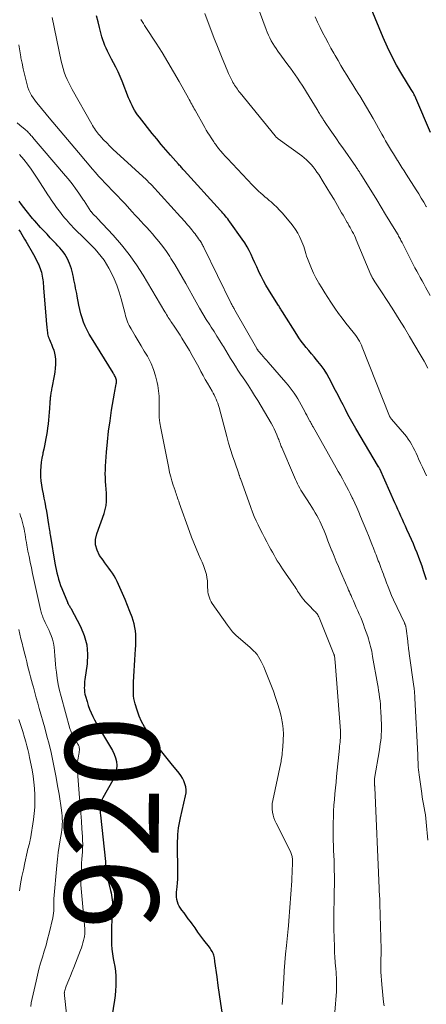
# Model space of a CAD drawing. Units: feet. Extents: x 1902451 to 1905037, y 560000 to 565000.
# Drawn here: x 1903391 to 1903478, y 560267 to 560476 of the extents above; entities that cross this region are included whole.
import ezdxf
from ezdxf.enums import TextEntityAlignment as Align

# ---------------------------------------------------------------- set-up
doc = ezdxf.new("R2010")
doc.units = ezdxf.units.FT
doc.header["$LTSCALE"] = 100
doc.header["$MEASUREMENT"] = 0
for name, color, linetype, lineweight in [('CONTOUR INDEX', 32, 'Continuous', 25), ('CONTOUR INDEX LABEL', 7, 'Continuous', 15), ('CONTOUR INTERMEDIATE', 40, 'Continuous', 15)]:
    doc.layers.add(name, color=color, linetype=linetype, lineweight=lineweight)
doc.styles.add('slant', font='romans.shx', dxfattribs={"oblique": 14.999978})

msp = doc.modelspace()

# ---------------------------------------------------------------- linework, layer by layer
at = {"layer": 'CONTOUR INDEX', "flags": 128}
for points, elevation in [([(1903478.57, 560452.04), (1903475.46, 560459.37), (1903475.35, 560459.61), (1903475.24, 560459.85), (1903475.12, 560460.09), (1903474.99, 560460.32), (1903474.86, 560460.55), (1903474.72, 560460.78), (1903474.59, 560461), (1903474.45, 560461.23), (1903472.45, 560464.5), (1903471.36, 560466.39), (1903470.34, 560468.3), (1903469.4, 560470.26), (1903468.52, 560472.26), (1903465.96, 560478.49)], 960), ([(1903459.42, 560395.12), (1903458.89, 560396.13), (1903458.37, 560397.15), (1903457.01, 560399.75), (1903456.48, 560400.69), (1903455.91, 560401.61), (1903455.28, 560402.48), (1903454.61, 560403.33), (1903454.32, 560403.69), (1903453.77, 560404.34), (1903453.21, 560404.99), (1903452.66, 560405.64), (1903452.1, 560406.29), (1903451.56, 560406.95), (1903451.04, 560407.63), (1903450.55, 560408.33), (1903450.08, 560409.04), (1903447.04, 560413.91), (1903446.92, 560414.11), (1903446.8, 560414.3), (1903446.68, 560414.49), (1903446.56, 560414.69), (1903446.44, 560414.88), (1903446.32, 560415.08), (1903446.2, 560415.27), (1903446.07, 560415.47), (1903444.07, 560418.67), (1903443.52, 560419.58), (1903443, 560420.51), (1903442.51, 560421.46), (1903442.04, 560422.42), (1903441.94, 560422.64), (1903441.55, 560423.5), (1903441.15, 560424.36), (1903440.76, 560425.22), (1903440.37, 560426.08), (1903439.95, 560426.93), (1903439.51, 560427.76), (1903439.01, 560428.56), (1903438.49, 560429.35), (1903435.86, 560433.05), (1903435.63, 560433.37), (1903435.39, 560433.68), (1903435.14, 560433.99), (1903434.88, 560434.29), (1903434.62, 560434.59), (1903434.36, 560434.89), (1903434.1, 560435.18), (1903433.84, 560435.47), (1903426.11, 560443.97), (1903425.96, 560444.14), (1903425.81, 560444.3), (1903425.66, 560444.47), (1903425.51, 560444.63), (1903425.36, 560444.8), (1903425.22, 560444.96), (1903425.07, 560445.13), (1903424.92, 560445.3), (1903423.21, 560447.24), (1903422.22, 560448.39), (1903421.24, 560449.54), (1903420.27, 560450.71), (1903419.32, 560451.89), (1903416.56, 560455.33), (1903416.2, 560455.8), (1903415.86, 560456.28), (1903415.56, 560456.79), (1903415.26, 560457.3), (1903415, 560457.83), (1903414.74, 560458.36), (1903414.5, 560458.91), (1903414.28, 560459.45), (1903412.87, 560463.02), (1903412.46, 560464.02), (1903412.02, 560465), (1903411.55, 560465.96), (1903411.06, 560466.92), (1903410.66, 560467.66), (1903410.35, 560468.24), (1903410.06, 560468.82), (1903409.77, 560469.4), (1903409.49, 560469.99), (1903409.23, 560470.59), (1903408.99, 560471.2), (1903408.79, 560471.81), (1903408.6, 560472.44), (1903408.08, 560474.42), (1903407.76, 560475.65), (1903407.44, 560476.89)], 940), ([(1903434.22, 560264.81), (1903433.92, 560266.7), (1903433.64, 560268.59), (1903433.36, 560270.48), (1903433.1, 560272.38), (1903432.67, 560275.64), (1903432.63, 560275.9), (1903432.58, 560276.17), (1903432.54, 560276.43), (1903432.48, 560276.69), (1903432.42, 560276.95), (1903432.33, 560277.2), (1903432.23, 560277.45), (1903432.11, 560277.68), (1903432.09, 560277.71), (1903431.94, 560277.96), (1903431.79, 560278.2), (1903431.63, 560278.44), (1903431.47, 560278.67), (1903430.32, 560280.19), (1903429.68, 560281.04), (1903429.05, 560281.89), (1903428.42, 560282.75), (1903427.79, 560283.61), (1903427.44, 560284.1), (1903426.99, 560284.72), (1903426.54, 560285.33), (1903426.09, 560285.95), (1903425.63, 560286.56), (1903425.35, 560286.94), (1903425.07, 560287.38), (1903424.84, 560287.84), (1903424.67, 560288.32), (1903424.56, 560288.83), (1903424.5, 560289.35), (1903424.47, 560289.87), (1903424.48, 560290.39), (1903424.52, 560290.92), (1903424.6, 560291.52), (1903424.69, 560292.34), (1903424.75, 560293.17), (1903424.78, 560293.99), (1903424.79, 560294.82), (1903424.72, 560300.45), (1903424.72, 560301.18), (1903424.74, 560301.91), (1903424.78, 560302.63), (1903424.84, 560303.36), (1903424.93, 560304.08), (1903425.03, 560304.8), (1903425.16, 560305.52), (1903425.32, 560306.23), (1903426.41, 560310.9), (1903426.5, 560311.54), (1903426.52, 560312.18), (1903426.44, 560312.81), (1903426.28, 560313.43), (1903426.03, 560314.04), (1903425.75, 560314.63), (1903425.4, 560315.18), (1903425.01, 560315.7), (1903423.32, 560317.75), (1903422.18, 560319.18), (1903421.06, 560320.62), (1903419.98, 560322.1), (1903418.92, 560323.59), (1903418.31, 560324.48), (1903417.63, 560325.57), (1903417.02, 560326.7), (1903416.52, 560327.87), (1903416.09, 560329.09), (1903415.67, 560330.44), (1903415.52, 560331), (1903415.41, 560331.57), (1903415.34, 560332.15), (1903415.3, 560332.74), (1903415.29, 560333.32), (1903415.29, 560333.91), (1903415.31, 560334.5), (1903415.33, 560335.08), (1903415.47, 560337.49), (1903415.53, 560338.65), (1903415.6, 560339.81), (1903415.67, 560340.97), (1903415.74, 560342.13), (1903415.79, 560342.91), (1903415.82, 560343.68), (1903415.82, 560344.45), (1903415.78, 560345.21), (1903415.72, 560345.97), (1903415.61, 560346.73), (1903415.46, 560347.48), (1903415.26, 560348.21), (1903415.01, 560348.93), (1903414.55, 560350.12), (1903414.05, 560351.4), (1903413.52, 560352.68), (1903412.98, 560353.95), (1903412.42, 560355.21), (1903411.84, 560356.49), (1903411.54, 560357.1), (1903411.21, 560357.69), (1903410.84, 560358.26), (1903410.44, 560358.81), (1903410.03, 560359.36), (1903409.62, 560359.9), (1903409.22, 560360.46), (1903408.82, 560361.01), (1903408.1, 560362.05), (1903407.55, 560363.16), (1903407.22, 560364.29), (1903407.24, 560365.47), (1903407.48, 560366.68), (1903409.04, 560370.99), (1903409.28, 560371.82), (1903409.47, 560372.67), (1903409.55, 560373.53), (1903409.57, 560374.4), (1903409.57, 560374.51), (1903409.54, 560375.33), (1903409.49, 560376.15), (1903409.44, 560376.97), (1903409.38, 560377.79), (1903409.33, 560378.61), (1903409.31, 560379.43), (1903409.32, 560380.25), (1903409.37, 560381.07), (1903409.59, 560384), (1903409.79, 560386.25), (1903410.02, 560388.49), (1903410.32, 560390.72), (1903410.65, 560392.95), (1903411.24, 560396.61), (1903411.31, 560397), (1903411.38, 560397.4), (1903411.46, 560397.79), (1903411.54, 560398.18), (1903411.63, 560398.55), (1903411.66, 560398.76), (1903411.68, 560398.96), (1903411.68, 560399.17), (1903411.66, 560399.38), (1903411.62, 560399.59), (1903411.57, 560399.79), (1903411.49, 560399.98), (1903411.4, 560400.16), (1903411.29, 560400.35), (1903411.18, 560400.53), (1903411.07, 560400.72), (1903410.96, 560400.9), (1903406.34, 560408.34), (1903405.87, 560409.15), (1903405.43, 560409.98), (1903405.04, 560410.83), (1903404.69, 560411.7), (1903404.38, 560412.59), (1903404.11, 560413.49), (1903403.88, 560414.4), (1903403.68, 560415.32), (1903403.32, 560417.23), (1903403.21, 560417.81), (1903403.1, 560418.39), (1903402.99, 560418.97), (1903402.87, 560419.55), (1903402.75, 560420.13), (1903402.63, 560420.71), (1903402.51, 560421.28), (1903402.39, 560421.86), (1903402.38, 560421.9), (1903402.24, 560422.49), (1903402.08, 560423.07), (1903401.88, 560423.64), (1903401.67, 560424.21), (1903401.47, 560424.7), (1903401.23, 560425.21), (1903400.97, 560425.71), (1903400.67, 560426.18), (1903400.33, 560426.64), (1903399.97, 560427.08), (1903399.61, 560427.51), (1903399.23, 560427.93), (1903398.84, 560428.34), (1903398.26, 560428.96), (1903397.57, 560429.68), (1903396.89, 560430.4), (1903396.22, 560431.13), (1903395.54, 560431.86), (1903394.28, 560433.24), (1903394.22, 560433.31), (1903394.16, 560433.37), (1903394.1, 560433.44), (1903394.04, 560433.5), (1903393.98, 560433.57), (1903393.92, 560433.64), (1903393.86, 560433.71), (1903393.81, 560433.77), (1903392.46, 560435.44), (1903391.94, 560436.1), (1903391.43, 560436.77), (1903390.94, 560437.45)], 920), ([(1903390.88, 560431.32), (1903391.21, 560430.85), (1903391.52, 560430.37), (1903391.83, 560429.89), (1903392.12, 560429.4), (1903392.41, 560428.91), (1903394, 560426.08), (1903394.27, 560425.6), (1903394.53, 560425.11), (1903394.78, 560424.62), (1903395.02, 560424.12), (1903395.14, 560423.88), (1903395.31, 560423.5), (1903395.46, 560423.12), (1903395.59, 560422.72), (1903395.71, 560422.32), (1903395.8, 560421.92), (1903395.88, 560421.51), (1903395.95, 560421.1), (1903396, 560420.68), (1903396.04, 560420.26), (1903396.08, 560419.84), (1903396.12, 560419.43), (1903396.16, 560419.01), (1903396.71, 560412.15), (1903396.74, 560411.81), (1903396.77, 560411.48), (1903396.8, 560411.15), (1903396.83, 560410.81), (1903396.84, 560410.74), (1903396.87, 560410.45), (1903396.9, 560410.15), (1903396.94, 560409.85), (1903396.97, 560409.55), (1903397.02, 560409.25), (1903397.09, 560408.96), (1903397.17, 560408.67), (1903397.27, 560408.39), (1903397.3, 560408.3), (1903397.43, 560407.98), (1903397.56, 560407.65), (1903397.69, 560407.33), (1903397.83, 560407.01), (1903398.09, 560406.38), (1903398.32, 560405.74), (1903398.5, 560405.08), (1903398.61, 560404.41), (1903398.68, 560403.73), (1903398.69, 560403.49), (1903398.69, 560402.69), (1903398.66, 560401.89), (1903398.57, 560401.09), (1903398.44, 560400.29), (1903397.93, 560397.72), (1903397.88, 560397.46), (1903397.83, 560397.2), (1903397.78, 560396.94), (1903397.73, 560396.68), (1903397.69, 560396.41), (1903397.65, 560396.15), (1903397.62, 560395.89), (1903397.59, 560395.63), (1903397.56, 560395.37), (1903397.54, 560395.11), (1903397.52, 560394.85), (1903397.5, 560394.59), (1903397.42, 560393.33), (1903397.37, 560392.51), (1903397.3, 560391.69), (1903397.22, 560390.87), (1903397.13, 560390.06), (1903397.12, 560389.96), (1903397.02, 560389.2), (1903396.92, 560388.43), (1903396.79, 560387.68), (1903396.66, 560386.92), (1903396.51, 560386.16), (1903396.36, 560385.41), (1903396.2, 560384.66), (1903396.03, 560383.91), (1903395.97, 560383.65), (1903395.8, 560382.76), (1903395.67, 560381.88), (1903395.58, 560380.98), (1903395.54, 560380.08), (1903395.53, 560379.73), (1903395.54, 560378.81), (1903395.6, 560377.9), (1903395.71, 560376.99), (1903395.87, 560376.08), (1903396.05, 560375.18), (1903396.23, 560374.27), (1903396.41, 560373.37), (1903396.58, 560372.46), (1903396.59, 560372.4), (1903396.76, 560371.46), (1903396.92, 560370.52), (1903397.07, 560369.58), (1903397.22, 560368.64), (1903397.41, 560367.35), (1903397.46, 560367.04), (1903397.51, 560366.73), (1903397.56, 560366.42), (1903397.61, 560366.11), (1903398.58, 560360.39), (1903398.71, 560359.71), (1903398.85, 560359.03), (1903399, 560358.35), (1903399.17, 560357.67), (1903399.36, 560357), (1903399.56, 560356.34), (1903399.79, 560355.68), (1903400.04, 560355.03), (1903401.22, 560352.12), (1903401.29, 560351.95), (1903401.37, 560351.78), (1903401.46, 560351.62), (1903401.56, 560351.46), (1903401.66, 560351.3), (1903401.75, 560351.14), (1903401.84, 560350.98), (1903401.93, 560350.82), (1903404.02, 560346.93), (1903404.82, 560345.01), (1903405.36, 560343.05), (1903405.53, 560341.03), (1903405.44, 560338.96), (1903404.97, 560335.62), (1903404.91, 560335.18), (1903404.87, 560334.74), (1903404.85, 560334.3), (1903404.84, 560333.85), (1903404.86, 560333.41), (1903404.9, 560332.98), (1903404.98, 560332.54), (1903405.08, 560332.11), (1903405.42, 560330.93), (1903405.67, 560330.12), (1903405.96, 560329.33), (1903406.28, 560328.55), (1903406.63, 560327.78), (1903407.01, 560327.03), (1903407.41, 560326.28), (1903407.83, 560325.54), (1903408.25, 560324.81), (1903410.85, 560320.51), (1903411.22, 560319.76), (1903411.51, 560319), (1903411.67, 560318.2), (1903411.74, 560317.37), (1903411.69, 560316.54), (1903411.54, 560315.74), (1903411.28, 560314.96), (1903410.92, 560314.21), (1903408.75, 560310.42), (1903408.55, 560310), (1903408.38, 560309.56), (1903408.28, 560309.11), (1903408.22, 560308.65), (1903408.2, 560308.17), (1903408.2, 560307.7), (1903408.22, 560307.22), (1903408.26, 560306.75), (1903409.34, 560296.88), (1903409.36, 560296.72), (1903409.37, 560296.57), (1903409.37, 560296.41), (1903409.37, 560296.25), (1903409.37, 560296.1), (1903409.37, 560295.94), (1903409.38, 560295.78), (1903409.38, 560295.63), (1903409.39, 560295.46), (1903409.4, 560295.22), (1903409.43, 560294.98), (1903409.47, 560294.75), (1903409.52, 560294.51), (1903410.42, 560290.74), (1903410.53, 560290.25), (1903410.63, 560289.75), (1903410.71, 560289.25), (1903410.77, 560288.74), (1903410.82, 560288.24), (1903410.85, 560287.73), (1903410.85, 560287.23), (1903410.84, 560286.72), (1903410.71, 560284.23), (1903410.66, 560283.23), (1903410.63, 560282.23), (1903410.61, 560281.23), (1903410.61, 560280.23), (1903410.64, 560279.23), (1903410.71, 560278.24), (1903410.84, 560277.25), (1903411.01, 560276.26), (1903411.15, 560275.57), (1903411.33, 560274.56), (1903411.47, 560273.54), (1903411.54, 560272.52), (1903411.58, 560271.49), (1903411.56, 560270.46), (1903411.51, 560269.43), (1903411.4, 560268.41), (1903411.26, 560267.39), (1903410.32, 560261.67)], 920), ([(1903477.73, 560356.85), (1903477.51, 560357.48), (1903477.31, 560358.12), (1903477.11, 560358.77), (1903476.8, 560359.73), (1903476.47, 560360.68), (1903476.12, 560361.63), (1903475.74, 560362.57), (1903475.73, 560362.6), (1903475.33, 560363.54), (1903474.93, 560364.49), (1903474.52, 560365.43), (1903474.09, 560366.36), (1903473.55, 560367.55), (1903473.23, 560368.26), (1903472.91, 560368.97), (1903472.59, 560369.69), (1903472.27, 560370.41), (1903471.95, 560371.12), (1903471.64, 560371.84), (1903471.32, 560372.55), (1903471, 560373.27), (1903467.77, 560380.46), (1903467.73, 560380.54), (1903467.65, 560380.68), (1903467.61, 560380.74), (1903467.57, 560380.81), (1903467.54, 560380.88), (1903467.5, 560380.94), (1903462.68, 560389.06), (1903462.1, 560390.06), (1903461.54, 560391.05), (1903461, 560392.06), (1903460.47, 560393.08), (1903459.94, 560394.1), (1903459.42, 560395.12)], 940)]:
    msp.add_lwpolyline(points, dxfattribs=dict(at, elevation=elevation))
at = {"layer": 'CONTOUR INTERMEDIATE', "flags": 128}
for points, elevation in [([(1903478.53, 560417.41), (1903477.54, 560419.15), (1903477.16, 560419.84), (1903476.77, 560420.52), (1903476.39, 560421.21), (1903476.01, 560421.89), (1903475.63, 560422.58), (1903475.26, 560423.27), (1903474.9, 560423.97), (1903474.54, 560424.66), (1903472.51, 560428.65), (1903472.39, 560428.88), (1903472.27, 560429.11), (1903472.15, 560429.35), (1903472.03, 560429.58), (1903471.91, 560429.81), (1903471.78, 560430.04), (1903471.65, 560430.27), (1903471.52, 560430.49), (1903469.94, 560433.12), (1903469.01, 560434.65), (1903468.08, 560436.18), (1903467.14, 560437.71), (1903466.19, 560439.23), (1903463.92, 560442.87), (1903463.82, 560443.03), (1903463.72, 560443.19), (1903463.62, 560443.35), (1903463.52, 560443.51), (1903463.42, 560443.67), (1903463.32, 560443.83), (1903463.22, 560443.99), (1903463.12, 560444.15), (1903463.11, 560444.17), (1903463, 560444.34), (1903462.88, 560444.51), (1903462.77, 560444.67), (1903462.66, 560444.84), (1903459.88, 560448.78), (1903459.22, 560449.73), (1903458.55, 560450.69), (1903457.89, 560451.65), (1903457.23, 560452.62), (1903456.14, 560454.22), (1903456.03, 560454.38), (1903455.92, 560454.55), (1903455.81, 560454.72), (1903455.71, 560454.88), (1903455.63, 560455), (1903455.57, 560455.11), (1903455.5, 560455.22), (1903455.43, 560455.33), (1903455.37, 560455.43), (1903455.3, 560455.54), (1903455.23, 560455.65), (1903455.17, 560455.76), (1903455.1, 560455.86), (1903454.96, 560456.09), (1903454.82, 560456.32), (1903454.68, 560456.54), (1903454.55, 560456.76), (1903454.41, 560456.98), (1903452.18, 560460.62), (1903451.71, 560461.38), (1903451.23, 560462.13), (1903450.75, 560462.87), (1903450.25, 560463.6), (1903449.75, 560464.34), (1903449.24, 560465.06), (1903448.72, 560465.78), (1903448.2, 560466.5), (1903446.06, 560469.39), (1903445.68, 560469.93), (1903445.32, 560470.47), (1903444.97, 560471.04), (1903444.64, 560471.61), (1903444.34, 560472.2), (1903444.05, 560472.79), (1903443.8, 560473.4), (1903443.55, 560474.01), (1903441.44, 560479.75)], 952), ([(1903478.01, 560301.47), (1903477.68, 560305.26), (1903477.6, 560306.03), (1903477.5, 560306.8), (1903477.38, 560307.56), (1903477.24, 560308.33), (1903477.1, 560309.09), (1903476.96, 560309.85), (1903476.83, 560310.62), (1903476.72, 560311.38), (1903476.13, 560315.36), (1903476.06, 560315.89), (1903476.01, 560316.42), (1903475.96, 560316.96), (1903475.93, 560317.5), (1903475.91, 560318.03), (1903475.89, 560318.57), (1903475.86, 560319.11), (1903475.84, 560319.64), (1903475.25, 560331.67), (1903475.23, 560331.98), (1903475.21, 560332.29), (1903475.19, 560332.59), (1903475.16, 560332.9), (1903475.13, 560333.2), (1903475.09, 560333.51), (1903475.06, 560333.82), (1903475.02, 560334.12), (1903474.05, 560341.21), (1903474.01, 560341.43), (1903473.98, 560341.66), (1903473.95, 560341.89), (1903473.92, 560342.12), (1903473.92, 560342.17), (1903473.89, 560342.37), (1903473.87, 560342.57), (1903473.84, 560342.77), (1903473.82, 560342.97), (1903473.8, 560343.18), (1903473.77, 560343.38), (1903473.75, 560343.58), (1903473.72, 560343.78), (1903473.38, 560346.5), (1903473.37, 560346.63), (1903473.34, 560346.76), (1903473.32, 560346.88), (1903473.29, 560347.01), (1903473.26, 560347.09), (1903473.24, 560347.17), (1903473.21, 560347.25), (1903473.18, 560347.34), (1903473.14, 560347.42), (1903473.11, 560347.5), (1903473.07, 560347.57), (1903473.03, 560347.65), (1903473, 560347.73), (1903470.68, 560352.63), (1903470.28, 560353.52), (1903469.89, 560354.42), (1903469.53, 560355.33), (1903469.19, 560356.24), (1903468.9, 560357.06), (1903468.71, 560357.57), (1903468.53, 560358.08), (1903468.35, 560358.59), (1903468.16, 560359.09), (1903468.09, 560359.28), (1903467.94, 560359.69), (1903467.78, 560360.11), (1903467.62, 560360.52), (1903467.46, 560360.93), (1903467.3, 560361.34), (1903467.14, 560361.75), (1903466.98, 560362.16), (1903466.82, 560362.57), (1903466.44, 560363.56), (1903466.09, 560364.47), (1903465.74, 560365.37), (1903465.37, 560366.28), (1903465, 560367.17), (1903463.68, 560370.34), (1903463.28, 560371.28), (1903462.87, 560372.22), (1903462.44, 560373.15), (1903462.01, 560374.08), (1903461.91, 560374.29), (1903461.51, 560375.11), (1903461.11, 560375.92), (1903460.69, 560376.72), (1903460.26, 560377.52), (1903459.82, 560378.32), (1903459.38, 560379.11), (1903458.94, 560379.91), (1903458.49, 560380.7), (1903453.57, 560389.4), (1903453.47, 560389.57), (1903453.38, 560389.75), (1903453.28, 560389.92), (1903453.18, 560390.1), (1903453.08, 560390.27), (1903452.99, 560390.45), (1903452.89, 560390.62), (1903452.8, 560390.8), (1903452.47, 560391.4), (1903452.22, 560391.87), (1903451.96, 560392.35), (1903451.71, 560392.83), (1903451.45, 560393.3), (1903451.03, 560394.11), (1903450.68, 560394.74), (1903450.32, 560395.37), (1903449.94, 560395.98), (1903449.55, 560396.58), (1903449.13, 560397.17), (1903448.7, 560397.75), (1903448.25, 560398.31), (1903447.79, 560398.86), (1903444, 560403.18), (1903443.64, 560403.59), (1903443.29, 560404), (1903442.93, 560404.4), (1903442.58, 560404.81), (1903442, 560405.48), (1903441.93, 560405.55), (1903441.87, 560405.63), (1903441.82, 560405.7), (1903441.76, 560405.78), (1903441.71, 560405.86), (1903441.65, 560405.94), (1903441.6, 560406.03), (1903441.55, 560406.11), (1903436.92, 560414.22), (1903436.82, 560414.4), (1903436.72, 560414.58), (1903436.62, 560414.76), (1903436.52, 560414.94), (1903436.43, 560415.12), (1903436.33, 560415.3), (1903436.24, 560415.48), (1903436.15, 560415.67), (1903430.3, 560427.56), (1903430.2, 560427.77), (1903430.09, 560427.97), (1903429.99, 560428.18), (1903429.88, 560428.38), (1903429.77, 560428.59), (1903429.65, 560428.79), (1903429.53, 560428.98), (1903429.4, 560429.17), (1903429.19, 560429.47), (1903428.94, 560429.81), (1903428.69, 560430.15), (1903428.44, 560430.48), (1903428.18, 560430.8), (1903427.71, 560431.37), (1903427.43, 560431.72), (1903427.14, 560432.07), (1903426.85, 560432.42), (1903426.55, 560432.76), (1903426.26, 560433.1), (1903425.96, 560433.44), (1903425.65, 560433.78), (1903425.35, 560434.12), (1903419.12, 560440.91), (1903419, 560441.04), (1903418.87, 560441.18), (1903418.74, 560441.31), (1903418.61, 560441.44), (1903418.47, 560441.57), (1903418.34, 560441.7), (1903418.2, 560441.83), (1903418.06, 560441.96), (1903411.69, 560447.8), (1903410.98, 560448.47), (1903410.28, 560449.14), (1903409.6, 560449.84), (1903408.93, 560450.54), (1903408.11, 560451.42), (1903407.86, 560451.7), (1903407.63, 560451.98), (1903407.4, 560452.28), (1903407.19, 560452.59), (1903406.99, 560452.9), (1903406.79, 560453.21), (1903406.6, 560453.53), (1903406.42, 560453.86), (1903402.28, 560461.19), (1903401.89, 560461.9), (1903401.52, 560462.63), (1903401.18, 560463.37), (1903400.86, 560464.12), (1903400.58, 560464.89), (1903400.32, 560465.66), (1903400.11, 560466.44), (1903399.92, 560467.24), (1903398.02, 560476.53)], 936), ([(1903477.71, 560379.02), (1903477.28, 560379.91), (1903476.86, 560380.81), (1903476.45, 560381.71), (1903476.05, 560382.61), (1903475.8, 560383.16), (1903475.52, 560383.79), (1903475.22, 560384.41), (1903474.91, 560385.01), (1903474.58, 560385.62), (1903474.23, 560386.21), (1903473.85, 560386.78), (1903473.44, 560387.33), (1903473.01, 560387.86), (1903470.25, 560391.08), (1903470.22, 560391.13), (1903470.18, 560391.17), (1903470.14, 560391.22), (1903470.11, 560391.27), (1903470.07, 560391.31), (1903470.04, 560391.36), (1903470.01, 560391.41), (1903469.98, 560391.46), (1903469.89, 560391.59), (1903469.85, 560391.69), (1903464.03, 560406.4), (1903463.85, 560406.83), (1903463.65, 560407.25), (1903463.42, 560407.66), (1903463.18, 560408.06), (1903462.92, 560408.45), (1903462.65, 560408.84), (1903462.37, 560409.22), (1903462.09, 560409.59), (1903460.57, 560411.48), (1903459.76, 560412.52), (1903458.97, 560413.57), (1903458.21, 560414.65), (1903457.47, 560415.74), (1903457.34, 560415.93), (1903456.69, 560416.94), (1903456.04, 560417.95), (1903455.41, 560418.98), (1903454.79, 560420.01), (1903454.7, 560420.17), (1903454.16, 560421.14), (1903453.65, 560422.13), (1903453.2, 560423.15), (1903452.78, 560424.18), (1903452.37, 560425.27), (1903452.18, 560425.78), (1903452.01, 560426.28), (1903451.86, 560426.8), (1903451.71, 560427.31), (1903451.56, 560427.83), (1903451.39, 560428.33), (1903451.19, 560428.83), (1903450.97, 560429.32), (1903450.69, 560429.91), (1903450.28, 560430.67), (1903449.84, 560431.41), (1903449.34, 560432.11), (1903448.81, 560432.79), (1903446.97, 560434.95), (1903446.41, 560435.57), (1903445.83, 560436.18), (1903445.22, 560436.76), (1903444.6, 560437.32), (1903444.24, 560437.62), (1903443.78, 560438.01), (1903443.32, 560438.41), (1903442.86, 560438.8), (1903442.4, 560439.19), (1903441.95, 560439.6), (1903441.5, 560440.01), (1903441.07, 560440.43), (1903440.65, 560440.87), (1903435.32, 560446.52), (1903434.83, 560447.04), (1903434.36, 560447.58), (1903433.9, 560448.13), (1903433.45, 560448.68), (1903432.92, 560449.36), (1903432.75, 560449.59), (1903432.58, 560449.82), (1903432.42, 560450.05), (1903432.26, 560450.28), (1903431.85, 560450.91), (1903431.5, 560451.47), (1903431.15, 560452.03), (1903430.82, 560452.59), (1903430.49, 560453.16), (1903428.42, 560456.79), (1903428.24, 560457.11), (1903428.06, 560457.44), (1903427.88, 560457.77), (1903427.71, 560458.1), (1903427.53, 560458.42), (1903427.35, 560458.75), (1903427.18, 560459.08), (1903427, 560459.41), (1903425.04, 560462.93), (1903423.86, 560465), (1903422.65, 560467.06), (1903421.39, 560469.08), (1903420.11, 560471.1), (1903417.95, 560474.4), (1903417.68, 560474.83), (1903417.41, 560475.26), (1903417.15, 560475.7), (1903416.89, 560476.14)], 944), ([(1903478.02, 560401.93), (1903477.2, 560403.38), (1903476.36, 560404.82), (1903474.11, 560408.64), (1903473.01, 560410.47), (1903471.9, 560412.29), (1903470.77, 560414.09), (1903469.63, 560415.88), (1903467.87, 560418.6), (1903467.59, 560419.03), (1903467.31, 560419.46), (1903467.03, 560419.88), (1903466.75, 560420.31), (1903466.31, 560420.96), (1903466.25, 560421.06), (1903466.19, 560421.16), (1903466.13, 560421.26), (1903466.07, 560421.36), (1903466.02, 560421.47), (1903465.97, 560421.57), (1903465.92, 560421.68), (1903465.87, 560421.79), (1903462.77, 560429.22), (1903462.57, 560429.67), (1903462.37, 560430.13), (1903462.15, 560430.57), (1903461.92, 560431.01), (1903461.69, 560431.45), (1903461.45, 560431.88), (1903461.21, 560432.31), (1903460.96, 560432.74), (1903460.85, 560432.92), (1903460.54, 560433.44), (1903460.24, 560433.96), (1903459.94, 560434.47), (1903459.64, 560434.99), (1903458.76, 560436.51), (1903458.02, 560437.78), (1903457.26, 560439.05), (1903456.5, 560440.31), (1903455.72, 560441.56), (1903454.76, 560443.1), (1903454.39, 560443.66), (1903453.99, 560444.21), (1903453.58, 560444.74), (1903453.14, 560445.26), (1903452.67, 560445.75), (1903452.19, 560446.22), (1903451.67, 560446.66), (1903451.14, 560447.07), (1903446.14, 560450.75), (1903446.05, 560450.81), (1903445.97, 560450.88), (1903445.88, 560450.95), (1903445.8, 560451.02), (1903445.71, 560451.1), (1903445.64, 560451.18), (1903445.56, 560451.26), (1903445.49, 560451.34), (1903438.06, 560460.49), (1903437.85, 560460.76), (1903437.64, 560461.03), (1903437.43, 560461.3), (1903437.23, 560461.57), (1903437.03, 560461.85), (1903436.84, 560462.14), (1903436.67, 560462.43), (1903436.5, 560462.73), (1903436.38, 560462.94), (1903436.17, 560463.35), (1903435.96, 560463.76), (1903435.77, 560464.18), (1903435.58, 560464.6), (1903434.76, 560466.52), (1903434.17, 560467.91), (1903433.6, 560469.31), (1903433.04, 560470.71), (1903432.5, 560472.11), (1903430.48, 560477.39)], 948), ([(1903477.71, 560436.27), (1903477.67, 560436.35), (1903477.14, 560437.23), (1903476.6, 560438.11), (1903476.06, 560438.99), (1903475.51, 560439.86), (1903473.41, 560443.21), (1903472.95, 560443.93), (1903472.5, 560444.64), (1903472.05, 560445.36), (1903471.59, 560446.07), (1903471.55, 560446.12), (1903471.12, 560446.81), (1903470.69, 560447.5), (1903470.26, 560448.2), (1903469.84, 560448.9), (1903469.43, 560449.6), (1903469.02, 560450.31), (1903468.61, 560451.01), (1903468.22, 560451.72), (1903466.35, 560455.07), (1903465.67, 560456.28), (1903464.97, 560457.48), (1903464.24, 560458.67), (1903463.51, 560459.85), (1903463.32, 560460.15), (1903462.67, 560461.17), (1903462.02, 560462.2), (1903461.38, 560463.23), (1903460.75, 560464.26), (1903460.12, 560465.29), (1903459.49, 560466.33), (1903458.88, 560467.38), (1903458.28, 560468.43), (1903457.98, 560468.96), (1903457.37, 560470.05), (1903456.77, 560471.14), (1903456.18, 560472.24), (1903455.6, 560473.34), (1903455.04, 560474.45), (1903454.5, 560475.57), (1903454, 560476.71)], 956), ([(1903468.68, 560266.21), (1903468.59, 560266.97), (1903468.19, 560270.75), (1903468.11, 560271.64), (1903468.05, 560272.53), (1903468.02, 560273.43), (1903468, 560274.32), (1903468.01, 560275.38), (1903468.01, 560275.74), (1903468.01, 560276.1), (1903468.02, 560276.46), (1903468.04, 560276.83), (1903468.05, 560277.19), (1903468.05, 560277.55), (1903468.05, 560277.91), (1903468.05, 560278.27), (1903467.8, 560287.87), (1903467.79, 560288.2), (1903467.78, 560288.53), (1903467.76, 560288.85), (1903467.75, 560289.18), (1903467.73, 560289.37), (1903467.72, 560289.6), (1903467.7, 560289.83), (1903467.69, 560290.06), (1903467.67, 560290.28), (1903467.66, 560290.51), (1903467.65, 560290.74), (1903467.64, 560290.97), (1903467.63, 560291.2), (1903466.7, 560312.64), (1903466.7, 560312.74), (1903466.69, 560312.84), (1903466.68, 560312.93), (1903466.67, 560313.03), (1903466.65, 560313.13), (1903466.64, 560313.22), (1903466.64, 560313.32), (1903466.63, 560313.42), (1903466.62, 560313.66), (1903466.62, 560313.88), (1903466.62, 560314.1), (1903466.64, 560314.32), (1903466.67, 560314.54), (1903467.69, 560320.65), (1903467.79, 560321.31), (1903467.88, 560321.96), (1903467.96, 560322.63), (1903468.03, 560323.29), (1903468.07, 560323.95), (1903468.1, 560324.62), (1903468.11, 560325.28), (1903468.1, 560325.95), (1903467.98, 560328.88), (1903467.94, 560329.62), (1903467.89, 560330.36), (1903467.82, 560331.09), (1903467.73, 560331.82), (1903467.63, 560332.56), (1903467.53, 560333.29), (1903467.41, 560334.02), (1903467.29, 560334.74), (1903466.25, 560340.57), (1903466.15, 560341.11), (1903466.05, 560341.64), (1903465.93, 560342.17), (1903465.81, 560342.7), (1903465.67, 560343.23), (1903465.52, 560343.76), (1903465.36, 560344.28), (1903465.19, 560344.79), (1903464.53, 560346.65), (1903464.27, 560347.38), (1903463.99, 560348.1), (1903463.7, 560348.82), (1903463.39, 560349.53), (1903463.08, 560350.24), (1903462.77, 560350.95), (1903462.45, 560351.65), (1903462.14, 560352.36), (1903461.81, 560353.11), (1903461.64, 560353.5), (1903461.47, 560353.89), (1903461.3, 560354.29), (1903461.13, 560354.68), (1903460.96, 560355.07), (1903460.79, 560355.47), (1903460.62, 560355.86), (1903460.45, 560356.25), (1903459.42, 560358.62), (1903458.95, 560359.7), (1903458.5, 560360.78), (1903458.05, 560361.87), (1903457.61, 560362.96), (1903457.58, 560363.03), (1903457.16, 560364.09), (1903456.74, 560365.14), (1903456.32, 560366.19), (1903455.9, 560367.25), (1903455.56, 560368.07), (1903455.29, 560368.7), (1903455.01, 560369.33), (1903454.7, 560369.94), (1903454.37, 560370.55), (1903454.03, 560371.14), (1903453.67, 560371.74), (1903453.31, 560372.32), (1903452.94, 560372.9), (1903451.25, 560375.52), (1903450.98, 560375.95), (1903450.71, 560376.4), (1903450.47, 560376.85), (1903450.23, 560377.31), (1903450.01, 560377.77), (1903449.79, 560378.24), (1903449.58, 560378.71), (1903449.37, 560379.18), (1903446.9, 560385), (1903446.8, 560385.24), (1903446.7, 560385.48), (1903446.61, 560385.73), (1903446.52, 560385.97), (1903446.43, 560386.22), (1903446.34, 560386.46), (1903446.24, 560386.71), (1903446.15, 560386.95), (1903445.83, 560387.73), (1903445.56, 560388.36), (1903445.28, 560388.97), (1903444.96, 560389.58), (1903444.63, 560390.17), (1903441.77, 560395), (1903441.11, 560396.1), (1903440.42, 560397.19), (1903439.72, 560398.27), (1903439, 560399.33), (1903438.65, 560399.83), (1903438.1, 560400.65), (1903437.56, 560401.47), (1903437.03, 560402.3), (1903436.51, 560403.13), (1903436, 560403.97), (1903435.49, 560404.81), (1903434.98, 560405.65), (1903434.46, 560406.49), (1903434.29, 560406.77), (1903433.69, 560407.75), (1903433.08, 560408.73), (1903432.46, 560409.7), (1903431.83, 560410.66), (1903431.55, 560411.1), (1903430.79, 560412.29), (1903430.05, 560413.49), (1903429.34, 560414.7), (1903428.65, 560415.93), (1903426.43, 560419.95), (1903425.67, 560421.3), (1903424.89, 560422.64), (1903424.09, 560423.97), (1903423.28, 560425.28), (1903423.04, 560425.67), (1903422.31, 560426.77), (1903421.55, 560427.84), (1903420.73, 560428.88), (1903419.89, 560429.89), (1903419.34, 560430.51), (1903418.74, 560431.18), (1903418.13, 560431.86), (1903417.52, 560432.52), (1903416.9, 560433.18), (1903416.28, 560433.84), (1903415.66, 560434.5), (1903415.05, 560435.17), (1903414.44, 560435.84), (1903413.51, 560436.87), (1903413.03, 560437.39), (1903412.55, 560437.91), (1903412.06, 560438.43), (1903411.56, 560438.94), (1903411.07, 560439.45), (1903410.57, 560439.96), (1903410.08, 560440.47), (1903409.59, 560440.98), (1903409.22, 560441.37), (1903408.55, 560442.08), (1903407.89, 560442.8), (1903407.24, 560443.54), (1903406.6, 560444.28), (1903403.58, 560447.82), (1903402.02, 560449.66), (1903400.46, 560451.51), (1903398.91, 560453.35), (1903397.36, 560455.21), (1903395.05, 560457.96), (1903394.67, 560458.44), (1903394.3, 560458.94), (1903393.95, 560459.44), (1903393.61, 560459.96), (1903393.31, 560460.5), (1903393.05, 560461.05), (1903392.84, 560461.62), (1903392.65, 560462.21), (1903392.36, 560463.32), (1903392.08, 560464.48), (1903391.81, 560465.64), (1903391.57, 560466.8), (1903391.35, 560467.97), (1903391.32, 560468.19), (1903391.09, 560469.47), (1903390.86, 560470.75)], 932), ([(1903458.19, 560264.81), (1903458.53, 560269.21), (1903458.56, 560269.81), (1903458.58, 560270.41), (1903458.58, 560271), (1903458.56, 560271.6), (1903458.53, 560272.2), (1903458.49, 560272.79), (1903458.45, 560273.39), (1903458.4, 560273.99), (1903458.33, 560274.74), (1903458.28, 560275.25), (1903458.24, 560275.76), (1903458.21, 560276.27), (1903458.19, 560276.78), (1903458.16, 560277.29), (1903458.14, 560277.8), (1903458.12, 560278.31), (1903458.11, 560278.82), (1903457.99, 560282.48), (1903457.97, 560283.01), (1903457.96, 560283.54), (1903457.95, 560284.07), (1903457.95, 560284.6), (1903457.95, 560285.14), (1903457.96, 560285.67), (1903457.97, 560286.2), (1903457.98, 560286.73), (1903458, 560287.12), (1903458.02, 560287.85), (1903458.04, 560288.57), (1903458.06, 560289.3), (1903458.07, 560290.03), (1903458.08, 560290.74), (1903458.09, 560291.8), (1903458.1, 560292.87), (1903458.09, 560293.93), (1903458.08, 560295), (1903458.08, 560295.02), (1903458.06, 560296.07), (1903458.03, 560297.13), (1903457.99, 560298.19), (1903457.94, 560299.24), (1903457.9, 560300.3), (1903457.87, 560301.36), (1903457.85, 560302.42), (1903457.85, 560303.47), (1903457.86, 560305.16), (1903457.88, 560306.4), (1903457.92, 560307.63), (1903458, 560308.86), (1903458.1, 560310.1), (1903458.22, 560311.33), (1903458.33, 560312.56), (1903458.45, 560313.79), (1903458.58, 560315.02), (1903459.18, 560321.02), (1903459.22, 560321.44), (1903459.26, 560321.87), (1903459.3, 560322.29), (1903459.34, 560322.72), (1903459.38, 560323.19), (1903459.4, 560323.38), (1903459.41, 560323.57), (1903459.42, 560323.76), (1903459.42, 560323.95), (1903459.42, 560324.14), (1903459.42, 560324.33), (1903459.41, 560324.52), (1903459.4, 560324.71), (1903458.27, 560339.31), (1903458.25, 560339.53), (1903458.23, 560339.76), (1903458.2, 560339.98), (1903458.17, 560340.21), (1903458.13, 560340.53), (1903458.12, 560340.59), (1903458.11, 560340.65), (1903458.1, 560340.71), (1903458.08, 560340.77), (1903458.06, 560340.83), (1903458.04, 560340.88), (1903458.02, 560340.94), (1903458, 560341), (1903455, 560348.48), (1903454.9, 560348.72), (1903454.79, 560348.96), (1903454.67, 560349.19), (1903454.54, 560349.41), (1903454.4, 560349.63), (1903454.25, 560349.84), (1903454.08, 560350.03), (1903453.9, 560350.22), (1903452.6, 560351.5), (1903452.24, 560351.86), (1903451.9, 560352.23), (1903451.57, 560352.62), (1903451.25, 560353.02), (1903451.09, 560353.23), (1903450.87, 560353.53), (1903450.66, 560353.84), (1903450.46, 560354.15), (1903450.27, 560354.47), (1903450.08, 560354.79), (1903449.88, 560355.11), (1903449.68, 560355.42), (1903449.47, 560355.73), (1903447.07, 560359.2), (1903446.69, 560359.77), (1903446.31, 560360.35), (1903445.94, 560360.93), (1903445.59, 560361.52), (1903445.24, 560362.12), (1903444.9, 560362.72), (1903444.57, 560363.33), (1903444.24, 560363.94), (1903443.69, 560364.96), (1903443.22, 560365.84), (1903442.76, 560366.74), (1903442.3, 560367.63), (1903441.85, 560368.53), (1903441.42, 560369.44), (1903441.01, 560370.36), (1903440.63, 560371.29), (1903440.28, 560372.23), (1903438.09, 560378.39), (1903438.04, 560378.52), (1903437.99, 560378.65), (1903437.95, 560378.78), (1903437.9, 560378.9), (1903437.86, 560379.03), (1903437.81, 560379.16), (1903437.77, 560379.29), (1903437.72, 560379.41), (1903436.87, 560381.87), (1903436.42, 560383.22), (1903435.98, 560384.59), (1903435.57, 560385.96), (1903435.19, 560387.34), (1903433.53, 560393.51), (1903433.39, 560393.97), (1903433.25, 560394.43), (1903433.08, 560394.88), (1903432.91, 560395.33), (1903432.72, 560395.77), (1903432.51, 560396.2), (1903432.28, 560396.62), (1903432.05, 560397.04), (1903431.55, 560397.86), (1903431.06, 560398.68), (1903430.59, 560399.52), (1903430.13, 560400.36), (1903429.68, 560401.2), (1903429.49, 560401.57), (1903428.95, 560402.6), (1903428.39, 560403.62), (1903427.81, 560404.63), (1903427.22, 560405.64), (1903425.64, 560408.26), (1903425.24, 560408.92), (1903424.83, 560409.57), (1903424.4, 560410.21), (1903423.96, 560410.84), (1903423.48, 560411.53), (1903423.28, 560411.82), (1903423.09, 560412.11), (1903422.9, 560412.41), (1903422.72, 560412.71), (1903422.55, 560413.01), (1903422.37, 560413.31), (1903422.19, 560413.61), (1903422.01, 560413.91), (1903417.36, 560421.68), (1903415.92, 560423.92), (1903414.39, 560426.1), (1903412.73, 560428.17), (1903410.98, 560430.19), (1903407.6, 560433.84), (1903407.47, 560433.97), (1903407.34, 560434.1), (1903407.21, 560434.23), (1903407.07, 560434.36), (1903406.94, 560434.49), (1903406.87, 560434.55), (1903406.81, 560434.61), (1903406.74, 560434.68), (1903406.68, 560434.74), (1903406.61, 560434.81), (1903406.56, 560434.88), (1903406.5, 560434.94), (1903406.44, 560435.01), (1903406.39, 560435.08), (1903406.34, 560435.15), (1903406.29, 560435.22), (1903406.24, 560435.29), (1903404.8, 560437.5), (1903404.66, 560437.7), (1903404.52, 560437.91), (1903404.39, 560438.12), (1903404.25, 560438.33), (1903404.11, 560438.54), (1903403.98, 560438.75), (1903403.83, 560438.96), (1903403.69, 560439.16), (1903402.98, 560440.15), (1903402.47, 560440.84), (1903401.94, 560441.53), (1903401.4, 560442.2), (1903400.85, 560442.86), (1903395.86, 560448.69), (1903395.43, 560449.19), (1903395.01, 560449.68), (1903394.59, 560450.17), (1903394.16, 560450.67), (1903393.65, 560451.26), (1903393.48, 560451.45), (1903393.31, 560451.65), (1903393.14, 560451.84), (1903392.96, 560452.02), (1903392.78, 560452.21), (1903392.6, 560452.39), (1903392.41, 560452.56), (1903392.21, 560452.73), (1903391.12, 560453.66), (1903390.56, 560454.12)], 928), ([(1903447, 560266.44), (1903447.11, 560268.24), (1903447.21, 560270.03), (1903447.31, 560271.83), (1903447.42, 560273.63), (1903447.55, 560275.42), (1903447.71, 560277.21), (1903447.88, 560279.01), (1903448.26, 560282.56), (1903448.28, 560282.78), (1903448.3, 560282.99), (1903448.32, 560283.21), (1903448.34, 560283.43), (1903448.36, 560283.64), (1903448.38, 560283.86), (1903448.4, 560284.08), (1903448.42, 560284.29), (1903449.02, 560292.76), (1903449.07, 560293.59), (1903449.11, 560294.42), (1903449.14, 560295.26), (1903449.15, 560296.09), (1903449.16, 560297.3), (1903449.16, 560297.53), (1903449.14, 560297.75), (1903449.11, 560297.97), (1903449.06, 560298.2), (1903449, 560298.41), (1903448.93, 560298.63), (1903448.84, 560298.84), (1903448.74, 560299.04), (1903445.67, 560305.04), (1903445.41, 560305.6), (1903445.19, 560306.18), (1903445.03, 560306.78), (1903444.9, 560307.39), (1903444.84, 560308.01), (1903444.82, 560308.63), (1903444.88, 560309.24), (1903444.97, 560309.86), (1903446.68, 560317.9), (1903446.73, 560318.1), (1903446.76, 560318.31), (1903446.8, 560318.51), (1903446.84, 560318.72), (1903446.87, 560318.93), (1903446.9, 560319.13), (1903446.92, 560319.34), (1903446.95, 560319.55), (1903446.98, 560319.81), (1903447.01, 560320.15), (1903447.04, 560320.49), (1903447.07, 560320.83), (1903447.1, 560321.17), (1903447.21, 560322.81), (1903447.23, 560323.97), (1903447.19, 560325.12), (1903447.04, 560326.27), (1903446.83, 560327.4), (1903446.73, 560327.84), (1903446.38, 560329.18), (1903446, 560330.52), (1903445.57, 560331.83), (1903445.1, 560333.14), (1903443.31, 560337.77), (1903443.07, 560338.34), (1903442.81, 560338.91), (1903442.52, 560339.45), (1903442.21, 560339.99), (1903441.62, 560340.94), (1903441.58, 560341), (1903441.55, 560341.05), (1903441.51, 560341.11), (1903441.47, 560341.16), (1903441.44, 560341.21), (1903441.39, 560341.26), (1903441.35, 560341.31), (1903441.31, 560341.36), (1903440.97, 560341.7), (1903440.75, 560341.91), (1903440.53, 560342.12), (1903440.31, 560342.32), (1903440.08, 560342.52), (1903437.19, 560345.02), (1903436.92, 560345.26), (1903436.66, 560345.51), (1903436.42, 560345.77), (1903436.19, 560346.04), (1903435.96, 560346.32), (1903435.74, 560346.61), (1903435.53, 560346.9), (1903435.32, 560347.19), (1903432.08, 560351.79), (1903431.84, 560352.18), (1903431.63, 560352.57), (1903431.47, 560352.99), (1903431.34, 560353.42), (1903431.25, 560353.86), (1903431.18, 560354.3), (1903431.13, 560354.75), (1903431.11, 560355.2), (1903431.09, 560355.96), (1903431.04, 560356.64), (1903430.96, 560357.32), (1903430.83, 560357.98), (1903430.66, 560358.65), (1903430.45, 560359.3), (1903430.22, 560359.94), (1903429.97, 560360.58), (1903429.69, 560361.21), (1903429.18, 560362.33), (1903428.66, 560363.52), (1903428.16, 560364.71), (1903427.68, 560365.92), (1903427.23, 560367.14), (1903425.05, 560373.26), (1903424.94, 560373.59), (1903424.82, 560373.91), (1903424.71, 560374.24), (1903424.61, 560374.57), (1903424.5, 560374.9), (1903424.39, 560375.22), (1903424.28, 560375.55), (1903424.17, 560375.88), (1903423.79, 560377.01), (1903423.5, 560377.9), (1903423.24, 560378.8), (1903423.01, 560379.72), (1903422.81, 560380.63), (1903421.1, 560389.14), (1903420.92, 560390.26), (1903420.8, 560391.39), (1903420.76, 560392.52), (1903420.78, 560393.66), (1903420.8, 560394.8), (1903420.77, 560395.94), (1903420.65, 560397.07), (1903420.48, 560398.2), (1903420.36, 560398.87), (1903420.02, 560400.25), (1903419.6, 560401.6), (1903419.05, 560402.9), (1903418.41, 560404.17), (1903418.26, 560404.44), (1903417.62, 560405.54), (1903416.98, 560406.64), (1903416.33, 560407.73), (1903415.67, 560408.82), (1903414.79, 560410.26), (1903414.58, 560410.63), (1903414.38, 560411.01), (1903414.2, 560411.4), (1903414.04, 560411.8), (1903413.9, 560412.21), (1903413.76, 560412.62), (1903413.64, 560413.04), (1903413.53, 560413.45), (1903412.7, 560416.67), (1903412.27, 560418.12), (1903411.78, 560419.54), (1903411.2, 560420.93), (1903410.55, 560422.29), (1903410.08, 560423.2), (1903409.58, 560424.07), (1903409.05, 560424.91), (1903408.45, 560425.71), (1903407.81, 560426.49), (1903407.13, 560427.23), (1903406.44, 560427.96), (1903405.73, 560428.68), (1903405.01, 560429.38), (1903404.01, 560430.33), (1903403.62, 560430.71), (1903403.23, 560431.09), (1903402.85, 560431.47), (1903402.47, 560431.86), (1903402.1, 560432.25), (1903401.73, 560432.65), (1903401.37, 560433.05), (1903401.02, 560433.45), (1903400.94, 560433.56), (1903400.63, 560433.92), (1903400.33, 560434.28), (1903400.04, 560434.64), (1903399.75, 560435.01), (1903399.46, 560435.39), (1903399.18, 560435.76), (1903398.9, 560436.14), (1903398.63, 560436.53), (1903398.47, 560436.76), (1903398.12, 560437.26), (1903397.78, 560437.77), (1903397.44, 560438.28), (1903397.1, 560438.8), (1903394.95, 560442.17), (1903394.24, 560443.23), (1903393.5, 560444.28), (1903392.73, 560445.3), (1903391.94, 560446.3), (1903391.04, 560447.37)], 924), ([(1903391.07, 560370.94), (1903391.27, 560370.41), (1903391.46, 560369.88), (1903391.62, 560369.34), (1903391.77, 560368.79), (1903391.9, 560368.24), (1903392.02, 560367.69), (1903392.12, 560367.14), (1903392.21, 560366.58), (1903392.22, 560366.53), (1903392.31, 560365.94), (1903392.4, 560365.36), (1903392.51, 560364.78), (1903392.61, 560364.2), (1903392.84, 560362.98), (1903393.07, 560361.79), (1903393.31, 560360.6), (1903393.56, 560359.41), (1903393.81, 560358.23), (1903395.53, 560350.54), (1903395.59, 560350.27), (1903395.66, 560350), (1903395.73, 560349.73), (1903395.81, 560349.46), (1903395.9, 560349.19), (1903395.99, 560348.93), (1903396.1, 560348.67), (1903396.21, 560348.42), (1903396.52, 560347.78), (1903396.79, 560347.21), (1903397.06, 560346.63), (1903397.32, 560346.05), (1903397.58, 560345.47), (1903397.77, 560345.04), (1903398.06, 560344.22), (1903398.3, 560343.4), (1903398.44, 560342.55), (1903398.51, 560341.69), (1903398.52, 560341.62), (1903398.56, 560340.72), (1903398.61, 560339.82), (1903398.69, 560338.92), (1903398.78, 560338.02), (1903398.88, 560337.2), (1903399.06, 560335.89), (1903399.28, 560334.6), (1903399.56, 560333.31), (1903399.88, 560332.03), (1903401.76, 560325.24), (1903401.84, 560324.98), (1903401.93, 560324.72), (1903402.03, 560324.47), (1903402.14, 560324.22), (1903402.26, 560323.97), (1903402.39, 560323.73), (1903402.52, 560323.49), (1903402.66, 560323.26), (1903403.49, 560321.87), (1903403.61, 560321.63), (1903403.71, 560321.39), (1903403.76, 560321.13), (1903403.78, 560320.86), (1903403.78, 560320.59), (1903403.76, 560320.32), (1903403.73, 560320.05), (1903403.68, 560319.78), (1903403.51, 560318.89), (1903403.41, 560318.17), (1903403.34, 560317.46), (1903403.33, 560316.74), (1903403.36, 560316.01), (1903403.84, 560310.44), (1903403.98, 560308.8), (1903404.11, 560307.16), (1903404.22, 560305.52), (1903404.33, 560303.88), (1903404.44, 560302.21), (1903404.48, 560301.4), (1903404.49, 560300.6), (1903404.47, 560299.79), (1903404.42, 560298.98), (1903404.37, 560298.18), (1903404.32, 560297.37), (1903404.27, 560296.56), (1903404.24, 560295.75), (1903404.14, 560293.47), (1903404.13, 560292.69), (1903404.13, 560291.91), (1903404.17, 560291.12), (1903404.23, 560290.34), (1903404.31, 560289.56), (1903404.38, 560288.78), (1903404.45, 560288), (1903404.52, 560287.22), (1903404.92, 560282.6), (1903404.94, 560282.35), (1903404.95, 560282.1), (1903404.95, 560281.86), (1903404.94, 560281.61), (1903404.92, 560281.36), (1903404.9, 560281.11), (1903404.86, 560280.87), (1903404.81, 560280.62), (1903404.68, 560280.07), (1903404.55, 560279.56), (1903404.4, 560279.05), (1903404.24, 560278.55), (1903404.05, 560278.05), (1903402.96, 560275.26), (1903402.61, 560274.37), (1903402.26, 560273.48), (1903401.9, 560272.59), (1903401.54, 560271.7), (1903401, 560270.39), (1903400.91, 560270.16), (1903400.83, 560269.93), (1903400.76, 560269.69), (1903400.7, 560269.45), (1903400.62, 560269.16), (1903400.6, 560269.06), (1903400.59, 560268.97), (1903400.58, 560268.88), (1903400.58, 560268.79), (1903400.59, 560268.69), (1903400.59, 560268.6), (1903400.6, 560268.5), (1903400.61, 560268.41), (1903401.4, 560261.22)], 924), ([(1903390.86, 560346.28), (1903391.1, 560345.31), (1903391.34, 560344.33), (1903391.58, 560343.36), (1903391.83, 560342.39), (1903392.17, 560341.03), (1903392.37, 560340.23), (1903392.57, 560339.43), (1903392.76, 560338.63), (1903392.96, 560337.83), (1903393.16, 560337.04), (1903393.36, 560336.24), (1903393.58, 560335.45), (1903393.79, 560334.65), (1903393.98, 560333.98), (1903394.29, 560332.86), (1903394.61, 560331.73), (1903394.92, 560330.61), (1903395.24, 560329.48), (1903396.41, 560325.34), (1903396.88, 560323.6), (1903397.33, 560321.85), (1903397.75, 560320.1), (1903398.14, 560318.33), (1903398.51, 560316.57), (1903398.85, 560314.79), (1903399.16, 560313.01), (1903399.45, 560311.23), (1903399.98, 560307.81), (1903400.06, 560307.22), (1903400.11, 560306.63), (1903400.14, 560306.04), (1903400.16, 560305.45), (1903400.14, 560304.85), (1903400.1, 560304.26), (1903400.04, 560303.67), (1903399.95, 560303.09), (1903399.69, 560301.53), (1903399.48, 560300.16), (1903399.29, 560298.79), (1903399.13, 560297.42), (1903399, 560296.04), (1903398.38, 560288.96), (1903398.37, 560288.78), (1903398.36, 560288.59), (1903398.36, 560288.41), (1903398.36, 560288.22), (1903398.37, 560288.03), (1903398.37, 560287.85), (1903398.37, 560287.66), (1903398.37, 560287.48), (1903398.37, 560286.87), (1903398.34, 560286.38), (1903398.3, 560285.9), (1903398.22, 560285.42), (1903398.13, 560284.94), (1903397.34, 560281.65), (1903397.02, 560280.36), (1903396.68, 560279.08), (1903396.31, 560277.81), (1903395.92, 560276.55), (1903395.53, 560275.28), (1903395.17, 560274.01), (1903394.85, 560272.73), (1903394.55, 560271.44), (1903393.55, 560266.8), (1903393.42, 560266.02)], 928), ([(1903390.89, 560327.12), (1903391.31, 560325.85), (1903391.71, 560324.58), (1903392.09, 560323.3), (1903392.36, 560322.38), (1903392.59, 560321.55), (1903392.81, 560320.72), (1903393, 560319.88), (1903393.18, 560319.04), (1903393.7, 560316.38), (1903393.93, 560315.07), (1903394.11, 560313.76), (1903394.24, 560312.44), (1903394.32, 560311.11), (1903394.33, 560309.79), (1903394.29, 560308.46), (1903394.18, 560307.15), (1903394.01, 560305.83), (1903393.36, 560301.73), (1903393.33, 560301.61), (1903393.31, 560301.49), (1903393.29, 560301.36), (1903393.26, 560301.24), (1903393.23, 560301.12), (1903393.2, 560301), (1903393.17, 560300.88), (1903393.13, 560300.76), (1903393.01, 560300.31), (1903392.92, 560299.96), (1903392.83, 560299.61), (1903392.75, 560299.26), (1903392.67, 560298.91), (1903392.17, 560296.65), (1903391.85, 560295.16), (1903391.55, 560293.68), (1903391.27, 560292.18), (1903391, 560290.69)], 932)]:
    msp.add_lwpolyline(points, dxfattribs=dict(at, elevation=elevation))

# ---------------------------------------------------------------- texts
at = {"layer": 'CONTOUR INDEX LABEL', "style": 'slant', "oblique": 15}
msp.add_text('920', height=20, rotation=89.673, dxfattribs=at).set_placement((1903410.71, 560305.18, 920), align=Align.MIDDLE_CENTER)

doc.saveas('drawing.dxf')
